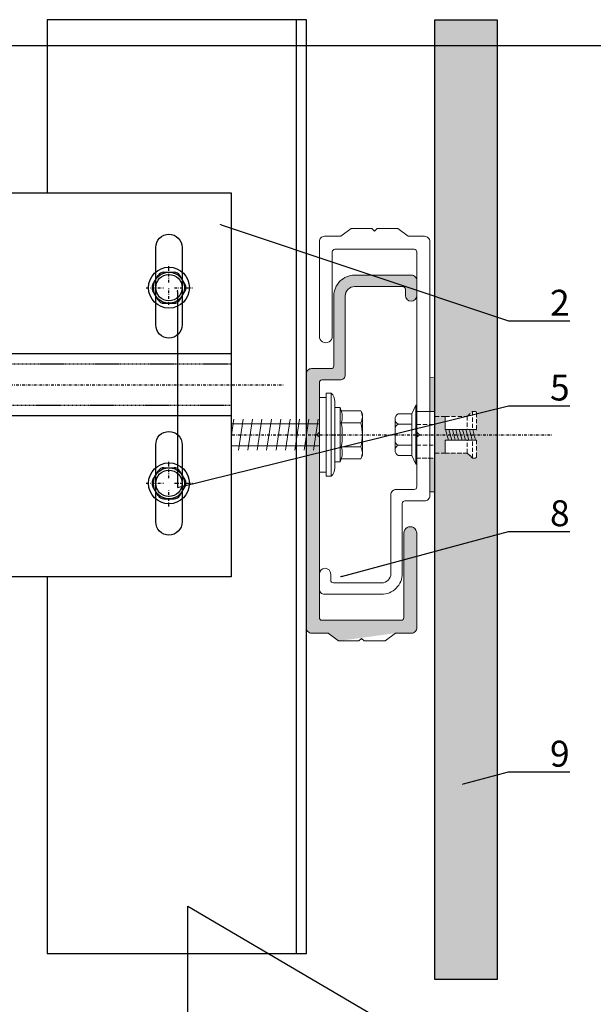
# Model space of a CAD drawing. Units: millimetres. Extents: x -358390 to -165483, y 96743 to 207920.
# Drawn here: x -180996 to -180886, y 201209 to 201399 of the extents above; entities that cross this region are included whole.
import ezdxf
from ezdxf import colors
from ezdxf.entities.mleader import LeaderData, LeaderLine
from ezdxf.enums import TextEntityAlignment as Align
from ezdxf.math import Vec2, Vec3

# ---------------------------------------------------------------- set-up
doc = ezdxf.new("R2010")
doc.units = ezdxf.units.MM
doc.set_wipeout_variables(frame=1)
doc.linetypes.add('DASHDOT', pattern=[1.026316, 0.513158, -0.256579, 0, -0.256579])
doc.linetypes.add('Verdeckt2', pattern=[4.7625, 3.175, -1.5875])
doc.layers.add('GIP-Ansichtsfenster', color=9, linetype='Continuous', plot=False)
for name, color, linetype in [('GIP-Bauseits', 8, 'Continuous'), ('GIP-DIM-0', 12, 'Continuous'), ('GIP-Profile', 51, 'Continuous'), ('GIP-Schraffuren', 8, 'Continuous'), ('GIP-Text', 7, 'Continuous')]:
    doc.layers.add(name, color=color, linetype=linetype)
doc.layers.add('GIP-VECO-Agraffe', color=130, linetype='Continuous', lineweight=18)
doc.layers.add('Rahmen', color=7, linetype='Continuous', true_color=0x000000)
doc.styles.add('GIP-Text-45', font='calibri.ttf', dxfattribs={"width": 0.9, "height": 4.5})
doc.styles.get("Standard").update_dxf_attribs({"font": 'calibri.ttf'})

# ---------------------------------------------------------------- blocks, each defined once
blk = doc.blocks.new('_Dot')
blk.add_hatch(color=0).paths.add_polyline_path([(-0.5, 0, 1), (0.5, 0, 1)])
at = {"color": 0}
blk.add_line((-1, 0), (-0.5, 0), dxfattribs=at)
blk = doc.blocks.new('*U193')
blk.add_wipeout([(-147.51, -143.74), (-133.37, -157.88), (-55.38, -79.89), (-53.94, -81.05), (-52.75, -81.62), (-51.3, -81.87), (-49.74, -81.66), (-48.36, -81), (-47.36, -80.09), (-45.81, -78.24), (-31.29, -60.93), (-25.79, -53.75), (-23.69, -49.87), (-22.85, -48.03), (-21.4, -44.45), (-20.06, -40.73), (-18.73, -36.9), (-17.66, -33.93), (-15.74, -29.19), (-13.13, -24.19), (-11.37, -21.58), (-8.96, -18.55), (-6.77, -16.13), (-4.58, -13.89), (-1.23, -10.66), (0, -9.5), (-1, -9.15), (-4.69, -11.33), (-9.43, -13.28), (-15.09, -15.65), (-20.27, -17.44), (-27.37, -20.47), (-35.13, -24.66), (-41.6, -28.88), (-44.8, -31.36), (-48.95, -35.3), (-54.27, -41.65), (-70.34, -60.8), (-71.07, -61.95), (-71.46, -63.29), (-71.49, -64.45), (-71.19, -65.78), (-70.63, -66.85), (-70.63, -66.85)])
blk = doc.blocks.new('*U197')
blk.add_wipeout([(70, 37), (130, 37), (130, -37), (70, -37), (70, -5.5), (0, -5.5), (0, -9.75), (-0.75, -11.26), (-7.43, -11.26), (-8.25, -13.5), (-13.5, -13.72), (-13.5, -8.25), (-27.19, -8.25), (-28.5, -7.5), (-129.75, -7.5), (-133.5, -5.33), (-138, 0), (-133.5, 5.33), (-129.75, 7.5), (-28.5, 7.5), (-27.19, 8.25), (-13.5, 8.25), (-13.5, 13.72), (-10.5, 13.72), (-10.5, 13.5), (-8.25, 13.5), (-7.43, 11.26), (-0.75, 11.26), (0, 9.75), (0, 5.5), (70, 5.5)])
at = {"linetype": 'DASHDOT'}
for p, q in [((118, 19.72), (118, 23.12)), ((118, 19.72), (118, 23.12)), ((113.59, 18.71), (117.03, 18.71)), ((113.59, 18.71), (117.03, 18.71)), ((118, 15.43), (118, 18.71)), ((118, 15.43), (118, 18.71)), ((119.05, 18.71), (122.56, 18.71)), ((119.05, 18.71), (122.56, 18.71)), ((-148, 0), (140, 0)), ((118, -17.99), (118, -14.59)), ((118, -17.99), (118, -14.59)), ((113.59, -19), (117.03, -19)), ((113.59, -19), (117.03, -19)), ((118, -23.49), (118, -20.21)), ((118, -23.49), (118, -20.21)), ((119.05, -19), (122.56, -19)), ((119.05, -19), (122.56, -19))]:
    blk.add_line(p, q, dxfattribs=at)
at = {"linetype": 'Continuous'}
for p, q in [((114.91, 19.35), (115.9, 21.07)), ((117.01, 21.71), (118.99, 21.71)), ((121.09, 19.35), (120.1, 21.07)), ((115.9, 16.35), (114.91, 18.07)), ((115.9, 16.35), (114.91, 18.07)), ((120.1, 16.35), (121.09, 18.07)), ((117.01, 15.71), (118.99, 15.71)), ((114.91, -18.36), (115.9, -16.64)), ((114.91, -18.36), (115.9, -16.64)), ((117.01, -16), (118.99, -16)), ((117.01, -16), (118.99, -16)), ((121.09, -18.36), (120.1, -16.64)), ((121.09, -18.36), (120.1, -16.64)), ((115.9, -21.36), (114.91, -19.64)), ((115.9, -21.36), (114.91, -19.64)), ((120.1, -21.36), (121.09, -19.64)), ((120.1, -21.36), (121.09, -19.64)), ((117.01, -22), (118.99, -22)), ((117.01, -22), (118.99, -22))]:
    blk.add_line(p, q, dxfattribs=at)
for points in [[(70, 0), (70, 37), (130, 37), (130, -37), (70, -37), (70, 0)], [(70, 0), (70, 6), (130, 6), (130, -6), (70, -6), (70, -0.3)]]:
    blk.add_lwpolyline(points)
for points in [[(118, 29), (118, 29, -0.414214), (120.55, 26.45), (120.55, 11.55, -0.414214), (118, 9), (118, 9, -0.414214), (115.45, 11.55), (115.45, 26.45, -0.414214), (118, 29), (118, 29)], [(118, -9), (118, -9, -0.414214), (120.55, -11.55), (120.55, -26.45, -0.414214), (118, -29), (118, -29, -0.414214), (115.45, -26.45), (115.45, -11.55, -0.414214), (118, -9), (118, -9)]]:
    blk.add_lwpolyline(points, format="xyb")
at = {"linetype": 'Verdeckt2', "ltscale": 0.05}
blk.add_lwpolyline([(70, 4), (130, 4), (130, -4), (70, -4)], dxfattribs=at)
at = {"linetype": 'Continuous'}
for centre, radius in [((118, 18.71), 3.94), ((118, 18.71), 3.94), ((118, 18.71), 3), ((118, 18.71), 3), ((118, -19), 3.94), ((118, -19), 3.94), ((118, -19), 3), ((118, -19), 3)]:
    blk.add_circle(centre, radius, dxfattribs=at)
for centre in [(118, 18.71), (118, -19)]:
    blk.add_circle(centre, 2.55)
for centre, start, end in [((117.01, 20.43), 90, 150), ((117.01, 20.43), 90, 150), ((118.99, 20.43), 30, 90), ((118.99, 20.43), 30, 90), ((116.01, 18.71), 150, 210), ((116.01, 18.71), 150, 210), ((119.99, 18.71), 330, 30), ((119.99, 18.71), 330, 30), ((117.01, 16.99), 210, 270), ((117.01, 16.99), 210, 270), ((118.99, 16.99), 270, 330), ((118.99, 16.99), 270, 330), ((117.01, -17.28), 90, 150), ((117.01, -17.28), 90, 150), ((118.99, -17.28), 30, 90), ((118.99, -17.28), 30, 90), ((116.01, -19), 150, 210), ((116.01, -19), 150, 210), ((119.99, -19), 330, 30), ((119.99, -19), 330, 30), ((117.01, -20.72), 210, 270), ((117.01, -20.72), 210, 270), ((118.99, -20.72), 270, 330), ((118.99, -20.72), 270, 330)]:
    blk.add_arc(centre, 1.28, start, end, dxfattribs=at)
blk = doc.blocks.new('JT6-6-55x25')
at = {"color": 0, "linetype": 'ByBlock', "lineweight": -2}
for points in [[(4, 8.3), (4.62, 7.99), (4.62, 4.23), (5.25, 4), (5.25, 3), (-5.25, 3), (-5.25, 4), (-4.62, 4.23), (-4.62, 7.99), (-4, 8.3)], [(7.2, 1.3), (7.2, 0), (-7.2, 0), (-7.2, 1.3)]]:
    blk.add_lwpolyline(points, close=True, dxfattribs=at)
for points in [[(4.62, 7.99, 0.267949), (2.31, 7.99, 0.133975), (-2.31, 7.99, 0.267949), (-4.62, 7.99)], [(4.62, 4.23, 0.176327), (2.31, 4.23, 0.088163), (-2.31, 4.23, 0.176327), (-4.62, 4.23)], [(2.13, -17.95, 0.148121), (0, -25)], [(-2.25, -23.42, -0.520567), (0, -25)]]:
    blk.add_lwpolyline(points, format="xyb", dxfattribs=at)
for points in [[(-2.31, 7.99), (-2.31, 4.23)], [(2.31, 7.99), (2.31, 4.23)], [(5.25, 4), (-5.25, 4)], [(8, 2.3), (-8, 2.3)], [(2.13, 0), (2.13, -17.95), (2.25, -19.1), (2.25, -23.42), (0, -25), (-2.25, -23.42), (-2.25, -19.1), (-2.14, -18.2), (-2.14, 0)], [(-3, -1.11), (3, -0.2)], [(-3, -2.92), (3, -2.01)], [(-3, -4.73), (3, -3.82)], [(-3, -6.54), (3, -5.63)], [(-3, -8.35), (3, -7.44)], [(-3, -10.16), (3, -9.25)], [(-3, -11.97), (3, -11.06)], [(-3, -13.78), (3, -12.87)], [(-3, -15.59), (3, -14.68)], [(-3, -17.4), (3, -16.49)], [(-3, -19.21), (3, -18.3)], [(1.82, -18.45), (-2.27, -19.1)], [(1.9, -18.32), (1.9, -23.24), (0.01, -24.57)], [(1.9, -23.24), (2.25, -23.42)]]:
    blk.add_lwpolyline(points, dxfattribs=at)
blk.add_lwpolyline([(6.4, 3, -0.209178), (8, 2.3), (8, 1.3), (-8, 1.3), (-8, 2.3, -0.209178), (-6.4, 3)], format="xyb", close=True, dxfattribs=at)
blk = doc.blocks.new('*U183')
at = {"color": 1}
blk.add_lwpolyline([(0, 0), (-350, 0), (-350, 400), (0, 400)], close=True, dxfattribs=at)
at = {"color": 1, "style": 'GIP-Text-45', "width": 0.9}
blk.add_attdef('BEZEICHNUNG', text='', height=22.5, dxfattribs=at).set_placement((0, 0), align=Align.BOTTOM_RIGHT)

msp = doc.modelspace()

# ---------------------------------------------------------------- hatches: boundary and pattern name
at = {"layer": 'GIP-Bauseits'}
h = msp.add_hatch(color=256, dxfattribs=at)
h.dxf.hatch_style = 1
h.paths.add_polyline_path([(-180904.354, 201393.981), (-180916.354, 201393.981), (-180916.354, 201322.507), (-180914.354, 201322.507), (-180910.115, 201322.507), (-180908.801, 201323.41, -0.6023967), (-180908.354, 201323.258), (-180908.354, 201320.007), (-180914.354, 201320.007), (-180914.354, 201322.507), (-180916.354, 201322.507), (-180916.354, 201318.981), (-180904.354, 201318.981)])
h.paths.add_polyline_path([(-180904.354, 201318.981), (-180916.354, 201318.981), (-180916.354, 201315.455), (-180914.354, 201315.455), (-180914.354, 201317.955), (-180908.354, 201317.955), (-180908.354, 201314.481), (-180909.08, 201314.481), (-180910.115, 201315.455), (-180914.354, 201315.455), (-180916.354, 201315.455), (-180916.354, 201213.981), (-180904.354, 201213.981)])
h.paths.add_polyline_path([(-180904.354, 201398.981), (-180916.354, 201398.981), (-180916.354, 201393.981), (-180904.354, 201393.981)])
h.paths.add_polyline_path([(-180904.354, 201203.981), (-180916.354, 201203.981), (-180916.354, 201102.507), (-180914.354, 201102.507), (-180910.115, 201102.507), (-180908.801, 201103.41, -0.6023967), (-180908.354, 201103.258), (-180908.354, 201100.007), (-180914.354, 201100.007), (-180914.354, 201102.507), (-180916.354, 201102.507), (-180916.354, 201098.981), (-180904.354, 201098.981)])
h.paths.add_polyline_path([(-180904.354, 201098.981), (-180916.354, 201098.981), (-180916.354, 201095.455), (-180914.354, 201095.455), (-180914.354, 201097.955), (-180908.354, 201097.955), (-180908.354, 201094.481), (-180909.08, 201094.481), (-180910.115, 201095.455), (-180914.354, 201095.455), (-180916.354, 201095.455), (-180916.354, 200993.981), (-180904.354, 200993.981)])
h.paths.add_polyline_path([(-180904.354, 200993.981), (-180916.354, 200993.981), (-180916.354, 200988.981), (-180904.354, 200988.981)])
at = {"layer": 'GIP-Schraffuren'}
h = msp.add_hatch(color=256, dxfattribs=at)
h.dxf.hatch_style = 1
edge = h.paths.add_edge_path()
edge.add_line((-180940.154, 201280.731), (-180936.973, 201280.731))
edge.add_line((-180936.973, 201280.731), (-180934.973, 201279.231))
edge.add_line((-180934.973, 201279.231), (-180931.004, 201279.231))
edge.add_line((-180931.004, 201279.231), (-180930.504, 201279.731))
edge.add_line((-180930.504, 201279.731), (-180930.004, 201279.231))
edge.add_line((-180930.004, 201279.231), (-180925.973, 201279.231))
edge.add_line((-180925.973, 201279.231), (-180923.973, 201280.731))
edge.add_line((-180923.973, 201280.731), (-180920.854, 201280.731))
edge.add_arc((-180920.854, 201281.731), 1, 270, 360.00001)
edge.add_line((-180919.854, 201281.731), (-180919.854, 201299.981))
edge.add_arc((-180921.104, 201300.009), 1.25, 358.73124, 541.17216)
edge.add_line((-180922.354, 201299.983), (-180922.354, 201283.731))
edge.add_arc((-180922.854, 201283.731), 0.5, -90, 0, ccw=False)
edge.add_line((-180922.854, 201283.231), (-180938.154, 201283.231))
edge.add_arc((-180938.154, 201283.731), 0.5, 180, 270, ccw=False)
edge.add_line((-180938.654, 201283.731), (-180938.654, 201318.481))
edge.add_line((-180938.654, 201318.481), (-180939.154, 201318.981))
edge.add_line((-180939.154, 201318.981), (-180938.654, 201319.481))
edge.add_line((-180938.654, 201319.481), (-180938.654, 201329.031))
edge.add_arc((-180938.154, 201329.031), 0.5, 90, 180, ccw=False)
edge.add_line((-180938.154, 201329.531), (-180934.654, 201329.531))
edge.add_arc((-180934.654, 201330.531), 1, 270, 360)
edge.add_line((-180933.654, 201330.531), (-180933.654, 201345.731))
edge.add_arc((-180931.854, 201345.731), 1.8, 90, 180, ccw=False)
edge.add_line((-180931.854, 201347.531), (-180922.554, 201347.531))
edge.add_arc((-180922.554, 201347.031), 0.5, 0, 90, ccw=False)
edge.add_line((-180922.054, 201347.031), (-180922.054, 201345.831))
edge.add_arc((-180920.954, 201345.831), 1.1, 180, 360)
edge.add_line((-180919.854, 201345.831), (-180919.854, 201348.731))
edge.add_arc((-180920.854, 201348.731), 1, 360, 450)
edge.add_line((-180920.854, 201349.731), (-180931.854, 201349.731))
edge.add_arc((-180931.854, 201345.731), 4, 90, 180)
edge.add_line((-180935.854, 201345.731), (-180935.854, 201332.231))
edge.add_arc((-180936.354, 201332.231), 0.5, -90, 0, ccw=False)
edge.add_line((-180936.354, 201331.731), (-180940.154, 201331.731))
edge.add_arc((-180940.154, 201330.731), 1, 90, 180)
edge.add_line((-180941.154, 201330.731), (-180941.154, 201281.731))
edge.add_arc((-180940.154, 201281.731), 1, 179.99999, 270)
edge = h.paths.add_edge_path(flags=17)
edge.add_line((-180925.973, 201279.231), (-180923.973, 201280.731))
edge.add_line((-180930.004, 201279.231), (-180925.973, 201279.231))
edge.add_line((-180930.504, 201279.731), (-180930.004, 201279.231))
edge.add_line((-180931.004, 201279.231), (-180930.504, 201279.731))
edge.add_line((-180934.973, 201279.231), (-180931.004, 201279.231))
at = {"layer": 'GIP-Text', "linetype": 'Verdeckt2', "lineweight": 0, "ltscale": 0.25}
h = msp.add_hatch(dxfattribs=at)
h.set_pattern_fill('ANSI31', color=256, scale=0.2, angle=240, style=0)
h.set_pattern_definition([(285, (12780.2197, 94337.0251), (0.6133628997, 0.1643500936), [])])
h.paths.add_polyline_path([(-180908.354, 201320.007), (-180914.354, 201320.007), (-180914.354, 201317.955), (-180908.354, 201317.955)])
at = {"layer": 'GIP-VECO-Agraffe'}
h = msp.add_hatch(dxfattribs=at)
h.set_pattern_fill('SCREED', color=256, scale=0.03, style=0)
h.set_pattern_definition([(0, (-5511.98292, 36698.6563), (1.524, 0.381), [-0.1905, 0, -0.5715, 0]), (0, (-5511.98292, 36698.67536), (1.524, 0.381), [-0.0762, 0, -0.2667, 0, -0.13716, 0, -0.5715, 0]), (0, (-5511.98292, 36698.6944), (1.524, 0.381), [-0.0381, 0, -0.1905, 0, -0.1905, 0, -0.4191, 0, -0.13716, 0]), (0, (-5511.98292, 36698.71346), (1.524, 0.381), [-0.13716, 0, -0.6096, 0]), (0, (-5511.98292, 36698.7325), (1.524, 0.381), [-0.4572, 0, -0.4572, 0]), (0, (-5511.98292, 36698.75156), (1.524, 0.381), [-0.6477, 0]), (0, (-5511.98292, 36698.7706), (1.524, 0.381), [-0.1905, 0, -0.8382, 0]), (0, (-5511.98292, 36698.78966), (1.524, 0.381), [-0.2667, 0, -0.1524, 0]), (0, (-5511.98292, 36698.8087), (1.524, 0.381), [-0.381, 0]), (0, (-5511.98292, 36698.8468), (1.524, 0.381), [-0.05334, 0, -0.5715, 0, -0.3429, 0]), (0, (-5511.98292, 36698.86586), (1.524, 0.381), [-0.0762, 0, -0.00762, 0, -0.1905, 0]), (0, (-5511.98292, 36698.8849), (1.524, 0.381), [-0.0381, 0, -0.4953, 0, -0.5715, 0]), (0, (-5511.98292, 36698.90396), (1.524, 0.381), [-0.381, 0]), (0, (-5511.98292, 36698.923), (1.524, 0.381), [-0.1905, 0, -0.8001, 0]), (0, (-5511.98292, 36698.9611), (1.524, 0.381), [-0.9144, 0]), (0, (-5511.98292, 36698.98016), (1.524, 0.381), [-0.1905, 0, -0.01524, 0, -0.2667, 0]), (0, (-5511.98292, 36698.9992), (1.524, 0.381), [-0.05334, 0, -0.381, 0, -0.1524, 0, -0.2667, 0, -0.3048, 0]), (0, (-5511.98292, 36699.01826), (1.524, 0.381), [-0.1143, 0, -0.1524, 0, -0.381, 0, -0.01524, 0, -0.1905, 0]), (0, (-5511.98292, 36699.0373), (1.524, 0.381), [-0.381, 0])])
edge = h.paths.add_edge_path()
edge.add_line((-180917.354, 201314.481), (-180917.354, 201307.981))
edge.add_line((-180917.354, 201307.981), (-180916.354, 201307.977))
edge.add_line((-180916.354, 201307.977), (-180916.354, 201314.481))
edge.add_line((-180916.354, 201314.481), (-180917.654, 201314.481))
h.paths.add_polyline_path([(-180917.354, 201323.481), (-180916.354, 201323.481), (-180916.354, 201329.979), (-180917.354, 201329.983)])

# ---------------------------------------------------------------- linework, layer by layer
at = {"linetype": 'DASHDOT'}
msp.add_line((-180970.114, 201318.981), (-180893.702, 201318.981), dxfattribs=at)
at = {"layer": 'GIP-Profile'}
msp.add_line((-180943.154, 201398.981), (-180943.154, 201218.981), dxfattribs=at)
msp.add_lwpolyline([(-180991.154, 201281.981), (-180991.154, 201218.981), (-180941.154, 201218.981), (-180941.154, 201398.981), (-180991.154, 201398.981), (-180991.154, 201281.981)], dxfattribs=at)
at = {"layer": 'GIP-Text', "linetype": 'Verdeckt2', "lineweight": 0, "ltscale": 0.25}
for p, q in [((-180909.08, 201323.481), (-180909.08, 201320.007)), ((-180914.354, 201322.507), (-180916.354, 201322.507)), ((-180910.115, 201322.507), (-180910.115, 201320.007)), ((-180919.854, 201320.981), (-180916.354, 201320.981)), ((-180910.115, 201315.455), (-180910.115, 201317.955)), ((-180909.08, 201314.481), (-180909.08, 201317.955)), ((-180919.854, 201316.981), (-180916.354, 201316.981)), ((-180914.354, 201315.455), (-180916.354, 201315.455))]:
    msp.add_line(p, q, dxfattribs=at)
msp.add_lwpolyline([(-180916.354, 201323.481), (-180919.854, 201323.481), (-180919.854, 201314.481), (-180916.354, 201314.481)], close=True, dxfattribs=at)
for points in [[(-180908.354, 201320.007), (-180914.354, 201320.007), (-180914.354, 201322.507), (-180910.115, 201322.507), (-180909.08, 201323.481), (-180908.587, 201323.481, -0.4267834), (-180908.354, 201323.174), (-180908.354, 201320.007)], [(-180908.354, 201317.955), (-180914.354, 201317.955), (-180914.354, 201315.455), (-180910.115, 201315.455), (-180909.08, 201314.481), (-180908.587, 201314.481, 0.4267834), (-180908.354, 201314.789), (-180908.354, 201317.955)]]:
    msp.add_lwpolyline(points, format="xyb", dxfattribs=at)
at = {"layer": 'GIP-VECO-Agraffe', "linetype": 'Continuous', "lineweight": 0}
msp.add_line((-180920.054, 201313.299), (-180920.054, 201324.663), dxfattribs=at).dxf.unprotected_set("ltscale", 0)
at = {"layer": 'GIP-VECO-Agraffe'}
msp.add_lwpolyline([(-180917.354, 201323.481), (-180917.354, 201329.983), (-180916.354, 201329.979), (-180916.354, 201307.977), (-180917.354, 201307.981), (-180917.354, 201314.481)], dxfattribs=at)
at = {"layer": 'GIP-VECO-Agraffe', "linetype": 'Continuous', "lineweight": 0}
for points in [[(-180919.854, 201318.981), (-180919.854, 201324.663), (-180920.054, 201324.663), (-180920.812, 201322.981)], [(-180919.854, 201318.981), (-180919.854, 201313.299), (-180920.054, 201313.299), (-180920.812, 201314.981)]]:
    msp.add_lwpolyline(points, dxfattribs=at).dxf.unprotected_set("ltscale", 0)
for points in [[(-180920.812, 201318.981), (-180920.812, 201322.981), (-180923.479, 201322.981, 0.3016487), (-180924.043, 201321.981), (-180924.043, 201318.981)], [(-180920.812, 201321.015), (-180920.812, 201321.015), (-180923.479, 201321.015, -0.3016487), (-180924.043, 201322.015), (-180924.043, 201322.015)], [(-180920.812, 201321.015), (-180920.812, 201321.015), (-180923.479, 201321.015, 0.3016487), (-180924.043, 201320.015), (-180924.043, 201320.015)], [(-180920.812, 201318.981), (-180920.812, 201314.981), (-180923.479, 201314.981, -0.3016487), (-180924.043, 201315.981), (-180924.043, 201318.981)], [(-180920.812, 201316.948), (-180920.812, 201316.948), (-180923.479, 201316.948, -0.3016487), (-180924.043, 201317.948), (-180924.043, 201317.948)], [(-180920.812, 201316.948), (-180920.812, 201316.948), (-180923.479, 201316.948, 0.3016487), (-180924.043, 201315.948), (-180924.043, 201315.948)]]:
    msp.add_lwpolyline(points, format="xyb", dxfattribs=at).dxf.unprotected_set("ltscale", 0)
at = {"layer": 'Rahmen', "color": 1, "lineweight": 0}
msp.add_line((-180799.154, 201393.981), (-181149.154, 201393.981), dxfattribs=at)
at = {"layer": 'Rahmen'}
msp.add_lwpolyline([(-180904.354, 201213.981), (-180916.354, 201213.981), (-180916.354, 201398.981), (-180904.354, 201398.981), (-180904.354, 201213.981)], dxfattribs=at)

# ---------------------------------------------------------------- block references
at = {"layer": 'GIP-Ansichtsfenster'}
msp.add_blockref('*U183', (-180799.154, 200993.981), dxfattribs=at)
at = {"layer": 'GIP-VECO-Agraffe', "linetype": 'Continuous', "lineweight": 0, "xscale": -1, "rotation": 269.9999999999996}
msp.add_blockref('JT6-6-55x25', (-180938.654, 201318.981), dxfattribs=at).dxf.unprotected_set("ltscale", 0)

# ---------------------------------------------------------------- next in the draw order: block references
msp.add_blockref('*U197', (-181085.654, 201328.616))
at = {"xscale": -1}
msp.add_blockref('*U193', (-181099.154, 201262.43), dxfattribs=at)

# ---------------------------------------------------------------- next in the draw order: leaders
at = {"layer": 'GIP-DIM-0'}
ml = msp.add_multileader_mtext('Standard', dxfattribs=at)
ml.set_content('8', color=142)
ml.set_leader_properties(color=256, linetype='ByLayer', lineweight=-1)
ml.set_arrow_properties(name='DOT')
ml.build(insert=Vec2(0, 0))
ml.multileader.update_dxf_attribs({"text_left_attachment_type": 6, "text_right_attachment_type": 6, "dogleg_length": 2, "arrow_head_size": 0.2, "scale": 2})
ctx = ml.context
ctx.base_point, ctx.scale, ctx.char_height, ctx.arrow_head_size, ctx.landing_gap_size, ctx.plane_origin = Vec3(-180898.162, 201300.348), 2, 5, 0.2, 4, Vec3(-173316.408, 205186.593)
ctx.left_attachment, ctx.right_attachment = 6, 6
notes = []
notes.append((ctx, [(1, (1, 1, 0), (-180902.162, 201300.348), (1, 0), 4, [(0, [(-180934.566, 201291.606)], 0, [])])]))
ctx.mtext.insert, ctx.mtext.flow_direction = Vec3(-180894.162, 201306.348), 5
ctx.mtext.has_bg_fill, ctx.mtext.bg_color, ctx.mtext.bg_scale_factor, ctx.mtext.bg_transparency, ctx.mtext.use_window_bg_color = 1, -1027028792, 1.5, 0, 1
ml = msp.add_multileader_mtext('Standard', dxfattribs=at)
ml.set_content('9', color=142)
ml.set_leader_properties(color=256, linetype='ByLayer', lineweight=-1)
ml.set_arrow_properties(name='DOT')
ml.build(insert=Vec2(0, 0))
ml.multileader.update_dxf_attribs({"text_left_attachment_type": 6, "text_right_attachment_type": 6, "dogleg_length": 2, "arrow_head_size": 0.2, "scale": 2})
ctx = ml.context
ctx.base_point, ctx.scale, ctx.char_height, ctx.arrow_head_size, ctx.landing_gap_size, ctx.plane_origin = Vec3(-180898.162, 201253.997), 2, 5, 0.2, 4, Vec3(-173316.408, 205139.498)
ctx.left_attachment, ctx.right_attachment = 6, 6
notes.append((ctx, [(1, (1, 1, 0), (-180902.162, 201253.997), (1, 0), 4, [(0, [(-180911.032, 201251.615)], 0, [])])]))
ctx.mtext.insert, ctx.mtext.flow_direction = Vec3(-180894.162, 201259.997), 5
ctx.mtext.has_bg_fill, ctx.mtext.bg_color, ctx.mtext.bg_scale_factor, ctx.mtext.bg_transparency, ctx.mtext.use_window_bg_color = 1, -1027028792, 1.5, 0, 1
for ctx, leaders in notes:
    for number, flags, end, landing, length, lines in leaders:
        leader = LeaderData()
        leader.index, (leader.has_last_leader_line, leader.has_dogleg_vector, leader.attachment_direction) = number, flags
        leader.last_leader_point, leader.dogleg_vector, leader.dogleg_length = Vec3(end), Vec3(landing), length
        for number, points, colour, breaks in lines:
            line = LeaderLine()
            line.index, line.vertices, line.color, line.breaks = number, Vec3.list(points), colors.encode_raw_color(colour), breaks
            leader.lines.append(line)
        ctx.leaders.append(leader)

# ---------------------------------------------------------------- next in the draw order: leaders
ml = msp.add_multileader_mtext('Standard', dxfattribs=at)
ml.set_content('2', color=142)
ml.set_leader_properties(color=256, linetype='ByLayer', lineweight=-1)
ml.set_arrow_properties(name='DOT')
ml.build(insert=Vec2(0, 0))
ml.multileader.update_dxf_attribs({"text_left_attachment_type": 6, "text_right_attachment_type": 6, "dogleg_length": 2, "arrow_head_size": 0.2, "scale": 2})
ctx = ml.context
ctx.base_point, ctx.scale, ctx.char_height, ctx.arrow_head_size, ctx.landing_gap_size, ctx.plane_origin = Vec3(-180898.162, 201340.912), 2, 5, 0.2, 4, Vec3(-173489.77, 205428.998)
ctx.left_attachment, ctx.right_attachment = 6, 6
notes = []
notes.append((ctx, [(1, (1, 1, 0), (-180902.162, 201340.912), (1, 0), 4, [(0, [(-180957.767, 201359.482)], 0, [])])]))
ctx.mtext.insert, ctx.mtext.flow_direction = Vec3(-180894.162, 201346.912), 5
ctx.mtext.has_bg_fill, ctx.mtext.bg_color, ctx.mtext.bg_scale_factor, ctx.mtext.bg_transparency, ctx.mtext.use_window_bg_color = 1, -1027028792, 1.5, 0, 1
ml = msp.add_multileader_mtext('Standard', dxfattribs=at)
ml.set_content('6', color=142)
ml.set_leader_properties(color=256, linetype='ByLayer', lineweight=-1)
ml.set_arrow_properties(name='DOT')
ml.build(insert=Vec2(0, 0))
ml.multileader.update_dxf_attribs({"text_left_attachment_type": 6, "text_right_attachment_type": 6, "dogleg_length": 2, "arrow_head_size": 0.2, "scale": 2})
ctx = ml.context
ctx.base_point, ctx.scale, ctx.char_height, ctx.arrow_head_size, ctx.landing_gap_size, ctx.plane_origin = Vec3(-180898.162, 201191.845), 2, 5, 0.2, 4, Vec3(-173473.362, 205283.702)
ctx.left_attachment, ctx.right_attachment = 6, 6
notes.append((ctx, [(1, (1, 1, 0), (-180902.162, 201191.845), (1, 0), 4, [(1, [(-180964.026, 201190.559), (-180964.026, 201228.125)], 0, [])])]))
ctx.mtext.insert, ctx.mtext.flow_direction = Vec3(-180894.162, 201197.845), 5
ctx.mtext.has_bg_fill, ctx.mtext.bg_color, ctx.mtext.bg_scale_factor, ctx.mtext.bg_transparency, ctx.mtext.use_window_bg_color = 1, -1027028792, 1.5, 0, 1
for ctx, leaders in notes:
    for number, flags, end, landing, length, lines in leaders:
        leader = LeaderData()
        leader.index, (leader.has_last_leader_line, leader.has_dogleg_vector, leader.attachment_direction) = number, flags
        leader.last_leader_point, leader.dogleg_vector, leader.dogleg_length = Vec3(end), Vec3(landing), length
        for number, points, colour, breaks in lines:
            line = LeaderLine()
            line.index, line.vertices, line.color, line.breaks = number, Vec3.list(points), colors.encode_raw_color(colour), breaks
            leader.lines.append(line)
        ctx.leaders.append(leader)

# ---------------------------------------------------------------- next in the draw order: leaders
ml = msp.add_multileader_mtext('Standard', dxfattribs=at)
ml.set_content('5', color=142)
ml.set_leader_properties(color=256, linetype='ByLayer', lineweight=-1)
ml.set_arrow_properties(name='DOT')
ml.build(insert=Vec2(0, 0))
ml.multileader.update_dxf_attribs({"text_left_attachment_type": 6, "text_right_attachment_type": 6, "dogleg_length": 2, "arrow_head_size": 0.2, "scale": 2})
ctx = ml.context
ctx.base_point, ctx.scale, ctx.char_height, ctx.arrow_head_size, ctx.landing_gap_size, ctx.plane_origin = Vec3(-180898.162, 201324.576), 2, 5, 0.2, 4, Vec3(-173489.77, 205407.771)
ctx.left_attachment, ctx.right_attachment = 6, 6
notes = []
notes.append((ctx, [(1, (1, 1, 0), (-180902.162, 201324.576), (1, 0), 4, [(1, [(-180966.026, 201346.818), (-180966.026, 201308.818)], 0, [])])]))
ctx.mtext.insert, ctx.mtext.flow_direction = Vec3(-180894.162, 201330.576), 5
ctx.mtext.has_bg_fill, ctx.mtext.bg_color, ctx.mtext.bg_scale_factor, ctx.mtext.bg_transparency, ctx.mtext.use_window_bg_color = 1, -1027028792, 1.5, 0, 1
for ctx, leaders in notes:
    for number, flags, end, landing, length, lines in leaders:
        leader = LeaderData()
        leader.index, (leader.has_last_leader_line, leader.has_dogleg_vector, leader.attachment_direction) = number, flags
        leader.last_leader_point, leader.dogleg_vector, leader.dogleg_length = Vec3(end), Vec3(landing), length
        for number, points, colour, breaks in lines:
            line = LeaderLine()
            line.index, line.vertices, line.color, line.breaks = number, Vec3.list(points), colors.encode_raw_color(colour), breaks
            leader.lines.append(line)
        ctx.leaders.append(leader)

# ---------------------------------------------------------------- next in the draw order: linework, layer by layer
at = {"layer": 'GIP-Text', "linetype": 'Verdeckt2', "lineweight": 0, "ltscale": 0.25}
for p, q in [((-180910.115, 201322.507), (-180909.08, 201323.481)), ((-180909.08, 201323.481), (-180908.587, 201323.481)), ((-180908.354, 201323.174), (-180908.354, 201320.007)), ((-180914.354, 201322.507), (-180910.115, 201322.507)), ((-180914.354, 201315.455), (-180914.354, 201317.955)), ((-180908.354, 201317.955), (-180908.354, 201314.789)), ((-180910.115, 201315.455), (-180914.354, 201315.455)), ((-180909.08, 201314.481), (-180910.115, 201315.455)), ((-180916.854, 201314.481), (-180919.854, 201314.481)), ((-180908.587, 201314.481), (-180909.08, 201314.481))]:
    msp.add_line(p, q, dxfattribs=at)
for centre, start, end in [((-180908.618, 201323.216), 350.97853, 83.42646), ((-180908.618, 201314.747), 276.57354, 9.02147)]:
    msp.add_arc(centre, 0.267, start, end, dxfattribs=at)
at = {"layer": 'GIP-VECO-Agraffe'}
msp.add_line((-180916.854, 201307.977), (-180917.354, 201307.981), dxfattribs=at)
for points in [[(-180918.354, 201357.231), (-180921.534, 201357.231), (-180923.534, 201358.731), (-180927.504, 201358.731), (-180928.004, 201358.231), (-180928.504, 201358.731), (-180932.534, 201358.731), (-180934.534, 201357.231), (-180937.654, 201357.231, 0.4142136), (-180938.654, 201356.231), (-180938.654, 201337.981, 1.0215312), (-180936.154, 201337.979), (-180936.154, 201354.231, -0.4142136), (-180935.654, 201354.731), (-180920.354, 201354.731, -0.4142136), (-180919.854, 201354.231), (-180919.854, 201319.481), (-180919.354, 201318.981), (-180919.854, 201318.481), (-180919.854, 201308.931, -0.4142136), (-180920.354, 201308.431), (-180923.854, 201308.431, 0.4142136), (-180924.854, 201307.431), (-180924.854, 201292.231, -0.4142136), (-180926.654, 201290.431), (-180935.954, 201290.431, -0.4142136), (-180936.454, 201290.931), (-180936.454, 201292.131, 1), (-180938.654, 201292.131), (-180938.654, 201289.231, 0.4142136), (-180937.654, 201288.231), (-180926.654, 201288.231, 0.4142136), (-180922.654, 201292.231), (-180922.654, 201305.731, -0.4142136), (-180922.154, 201306.231), (-180918.354, 201306.231, 0.4142136), (-180917.354, 201307.231), (-180917.354, 201356.231, 0.4142136)], [(-180940.154, 201280.731), (-180936.973, 201280.731), (-180934.973, 201279.231), (-180931.004, 201279.231), (-180930.504, 201279.731), (-180930.004, 201279.231), (-180925.973, 201279.231), (-180923.973, 201280.731), (-180920.854, 201280.731, 0.4142136), (-180919.854, 201281.731), (-180919.854, 201299.981, 1.0215312), (-180922.354, 201299.983), (-180922.354, 201283.731, -0.4142136), (-180922.854, 201283.231), (-180938.154, 201283.231, -0.4142136), (-180938.654, 201283.731), (-180938.654, 201318.481), (-180939.154, 201318.981), (-180938.654, 201319.481), (-180938.654, 201329.031, -0.4142136), (-180938.154, 201329.531), (-180934.654, 201329.531, 0.4142136), (-180933.654, 201330.531), (-180933.654, 201345.731, -0.4142136), (-180931.854, 201347.531), (-180922.554, 201347.531, -0.4142136), (-180922.054, 201347.031), (-180922.054, 201345.831, 1), (-180919.854, 201345.831), (-180919.854, 201348.731, 0.4142136), (-180920.854, 201349.731), (-180931.854, 201349.731, 0.4142136), (-180935.854, 201345.731), (-180935.854, 201332.231, -0.4142136), (-180936.354, 201331.731), (-180940.154, 201331.731, 0.4142136), (-180941.154, 201330.731), (-180941.154, 201281.731, 0.4142136)]]:
    msp.add_lwpolyline(points, format="xyb", close=True, dxfattribs=at)
at = {"layer": 'Rahmen', "lineweight": 0}
for p, q in [((-180916.354, 201328.481), (-180916.354, 201307.977)), ((-180920.054, 201324.663), (-180919.854, 201324.663)), ((-180919.854, 201324.663), (-180919.854, 201323.481)), ((-180919.854, 201323.481), (-180916.854, 201323.481)), ((-180914.354, 201320.007), (-180914.354, 201322.507)), ((-180908.354, 201320.007), (-180914.354, 201320.007)), ((-180914.354, 201317.955), (-180908.354, 201317.955))]:
    msp.add_line(p, q, dxfattribs=at)

doc.saveas('drawing.dxf')
